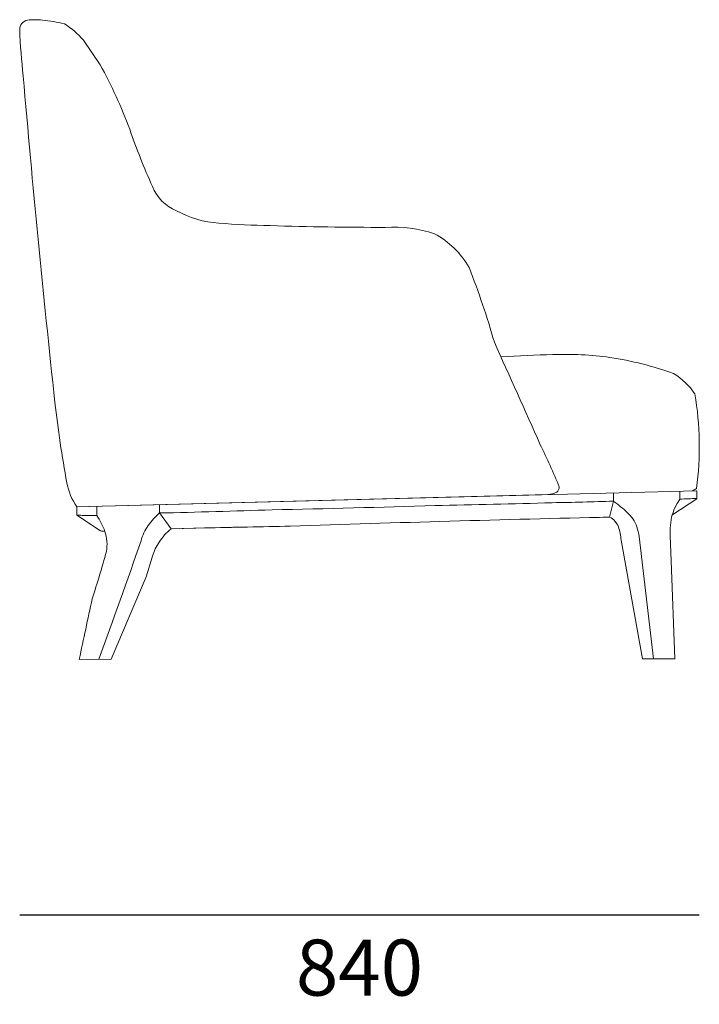
# Model space of a CAD drawing. Units: millimetres. Extents: x 3408 to 5929, y -30126 to -27681.
# Drawn here: x 5079 to 5929, y -28915 to -27683 of the extents above; entities that cross this region are included whole.
import ezdxf

# ---------------------------------------------------------------- set-up
doc = ezdxf.new("R2010")
doc.units = ezdxf.units.MM
doc.layers.add('dimensions', color=150, linetype='Continuous', lineweight=5)
doc.layers.add('drawing', color=150, linetype='Continuous', lineweight=5)
doc.styles.get("Standard").update_dxf_attribs({"font": 'arial.ttf'})
doc.dimstyles.new('NIGHT STAND', dxfattribs={"dimtxt": 70, "dimasz": 0.18, "dimexe": 0.18, "dimexo": 0.0625, "dimgap": 30, "dimtad": 2, "dimtih": 1, "dimtoh": 1, "dimdec": 0, "dimzin": 0, "dimdsep": 46, "dimtxsty": 'Standard', "dimblk": 'NONE', "dimcen": 0.09, "dimse1": 1, "dimse2": 1, "dimadec": 0, "dimazin": 0, "dimtfac": 1, "dimtdec": 0, "dimtofl": 0, "dimtmove": 0, "dimatfit": 3, "dimfxl": 1, "dimtolj": 1, "dimtzin": 0, "dimarcsym": 0})

# ---------------------------------------------------------------- blocks, each defined once
blk = doc.blocks.new('*D6')
at = {"layer": 'Defpoints', "color": 0, "transparency": 16777216}
for p in [(5078.8, -27696.2, 34.7), (5928.8, -28217.5, 33.1), (5928.8, -28802.8)]:
    blk.add_point(p, dxfattribs=at)
at = {"layer": 'dimensions', "color": 0, "lineweight": -2, "transparency": 16777216}
blk.add_line((5078.8, -28802.8), (5928.8, -28802.8), dxfattribs=at)
at = {"layer": 'dimensions', "color": 0, "transparency": 16777216, "insert": (5503.8, -28868.6), "char_height": 70, "attachment_point": 5}
blk.add_mtext('\\A1;840', dxfattribs=at)
blk = doc.blocks.new('_None')

msp = doc.modelspace()

# ---------------------------------------------------------------- linework, layer by layer
at = {"layer": 'drawing', "elevation": 34.7}
msp.add_lwpolyline([(5088.5, -27683.8, 0.363956), (5078.8, -27696, 0.015654), (5083.2, -27753.7, 0.005583), (5122.9, -28161.9, 0.018884), (5137.9, -28262.3, 0.103758), (5150.4, -28292.6), (5739.3, -28277.2, 0.073249), (5750.5, -28274.1, 0.2221), (5753.7, -28267.4, 0.015021), (5729.9, -28214.7, 0.000488), (5672.5, -28086.6, 0.023578), (5640.8, -27993, 0.138924), (5597.7, -27950.9, 0.09308), (5536.2, -27943, -0.007575), (5392.1, -27940.8, -0.017266), (5327.9, -27937.6, -0.114327), (5274.8, -27922.1, -0.202836), (5244.9, -27891.9, -0.022612), (5216.4, -27820.2, 0.037037), (5179.5, -27739.6), (5158.5, -27709, 0.079616), (5134.7, -27688.5, 0.035584), (5107.3, -27683.7, 0.047575)], format="xyb", close=True, dxfattribs=at)
at = {"layer": 'drawing'}
for points, elevation in [([(5920.2, -28272.4, 0.034915), (5925.3, -28269.6, 0.075983), (5923.2, -28151.1, 0.104193), (5896.7, -28125.7, 0.047796), (5817.1, -28105.6, 0.042081), (5745.8, -28102, 0.011175), (5680.9, -28105, -1.894737)], 33.1), ([(5904.4, -28272.9), (5904.4, -28282.9, 0.026716), (5899.7, -28290.9, 0.038908), (5894.9, -28302.3)], 137.8), ([(5185.4, -28323.1, 0.048812), (5175.2, -28303.1, -0.007333), (5175.3, -28292, -14.762598)], 101.5), ([(5821.4, -28285.3, -0.004826), (5744.9, -28287.3, -0.002025), (5598.2, -28290.9, -0.002909), (5394.4, -28296.1, -0.004422), (5253.6, -28300.1, -0.147738)], 332.9), ([(5821.4, -28285.3, -0.032148), (5838.9, -28299.8, -0.123437), (5850.8, -28317.4, -0.016822), (5853.6, -28329.6), (5871.5, -28482.4)], 332.9), ([(5150.2, -28302.6, -0.006744), (5156.9, -28303.1, -0.000927), (5162.1, -28303.3, 0.004781), (5175.2, -28303.1, 0.611578)], 0.1), ([(5253.6, -28300.1, 0.047743), (5239.6, -28315.8, 0.095715), (5230.6, -28334.8, -0.004692), (5177.9, -28483.1, 10.288525)], 18.5)]:
    msp.add_lwpolyline(points, format="xyb", dxfattribs=dict(at, elevation=elevation))
msp.add_lwpolyline([(5150.4, -28292.6, 0.383854), (5150.2, -28292.9), (5150.2, -28302.4, 0.250654), (5150.4, -28302.8), (5179.9, -28322.5, 0.118795), (5180.3, -28322.6, -0.000442), (5181.7, -28322.8, 0.016187), (5185.4, -28323.1, -0.126222), (5187.3, -28348.2, -0.011494), (5169.5, -28407.4, 0.000405), (5153.3, -28483.2), (5193.1, -28483.1), (5236.9, -28380), (5244.9, -28354.1, -0.069969), (5253.2, -28336.6, -0.084507), (5268.3, -28319.9), (5310, -28318.8, 0.001198), (5417.3, -28316.5, -0.002579), (5816.6, -28305.3, -0.195026), (5827.6, -28317.4, -0.064382), (5830.9, -28334.3), (5857.7, -28482.3), (5898, -28482.5), (5893.4, -28360), (5892.4, -28328.6, -0.063204), (5894.9, -28302.3), (5895.4, -28302.3, 0.151772), (5895.9, -28302.2), (5925.5, -28282.4, 0.250874), (5925.7, -28282), (5925.7, -28272.5, 0.423972), (5925.4, -28272.3)], format="xyb", close=True, dxfattribs=at)
for points, elevation in [([(5808.7, -28305.5), (5816.6, -28305.3), (5821.4, -28285.3), (5821.4, -28275)], -304.2), ([(5360.9, -28317.4), (5268.3, -28319.9), (5253.6, -28300.1), (5253.6, -28289.9)], 18.5)]:
    msp.add_lwpolyline(points, dxfattribs=dict(at, elevation=elevation))
msp.add_lwpolyline([(5925.7, -28282, -0.00185), (5915, -28282.3, 0.018101), (5904.4, -28282.9, 21.917715)], format="xyb", dxfattribs=at)
for centre, radius, start, end in [((5807.2, -28324.9, -304.2), 21.8, 20.119, 64.2615), ((5309.8, -28372.7, -304.2), 67.1, 128.1191, 147.4408)]:
    msp.add_arc(centre, radius, start, end, dxfattribs=at)

# ---------------------------------------------------------------- dimensions: what is measured, and where the dimension line sits
at = {"layer": 'dimensions'}
dim = msp.add_linear_dim(base=(5928.8, -28802.8), p1=(5078.8, -27696.2, 34.7), p2=(5928.8, -28217.5, 33.1), text='840', dimstyle='NIGHT STAND', dxfattribs=at)
dim.commit()
dim.dimension.update_dxf_attribs({"geometry": '*D6', "text_midpoint": (5503.8, -28868.6)})

doc.saveas('drawing.dxf')
